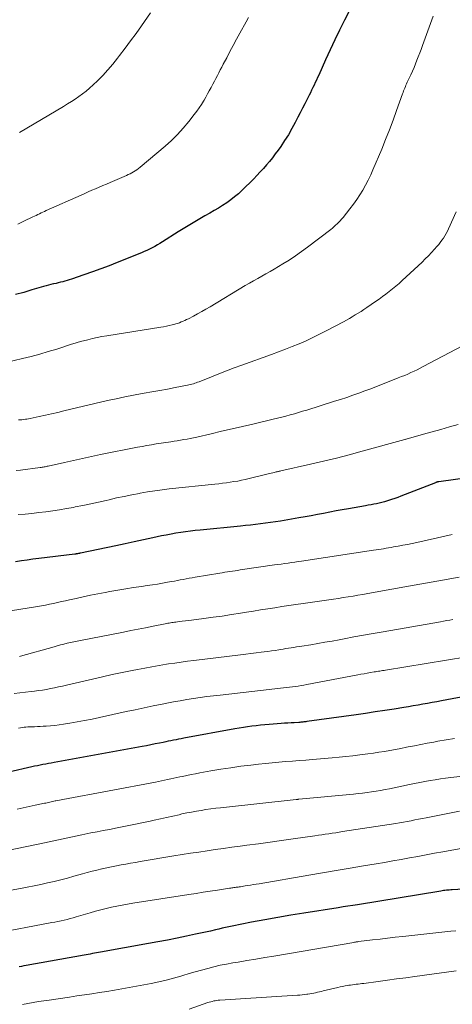
# Model space of a CAD drawing. Units: feet. Extents: x 1930000 to 1935035, y 504995 to 510002.
# Drawn here: x 1930126 to 1930194, y 506102 to 506257 of the extents above; entities that cross this region are included whole.
import ezdxf

# ---------------------------------------------------------------- set-up
doc = ezdxf.new("R2010")
doc.units = ezdxf.units.FT
doc.header["$LTSCALE"] = 100
doc.header["$MEASUREMENT"] = 0
doc.layers.add('CONTOUR INDEX', color=32, linetype='Continuous', lineweight=25)
doc.layers.add('CONTOUR INTERMEDIATE', color=40, linetype='Continuous', lineweight=15)

msp = doc.modelspace()

# ---------------------------------------------------------------- linework, layer by layer
at = {"layer": 'CONTOUR INDEX', "flags": 128}
for points, elevation in [([(1930180.46, 506263.17), (1930177.11, 506256.54), (1930176.34, 506254.99), (1930175.59, 506253.43), (1930174.85, 506251.86), (1930174.13, 506250.29), (1930173.06, 506247.93), (1930172.88, 506247.53), (1930172.7, 506247.14), (1930172.51, 506246.74), (1930172.33, 506246.34), (1930172.14, 506245.95), (1930171.95, 506245.55), (1930171.76, 506245.16), (1930171.57, 506244.77), (1930171.25, 506244.13), (1930170.89, 506243.42), (1930170.53, 506242.71), (1930170.17, 506242.01), (1930169.81, 506241.3), (1930169.39, 506240.48), (1930168.86, 506239.52), (1930168.31, 506238.57), (1930167.72, 506237.65), (1930167.11, 506236.74), (1930166.69, 506236.15), (1930166.25, 506235.55), (1930165.81, 506234.97), (1930165.35, 506234.39), (1930164.87, 506233.83), (1930164.39, 506233.27), (1930163.89, 506232.73), (1930163.38, 506232.19), (1930162.87, 506231.67), (1930161.04, 506229.84), (1930160.47, 506229.31), (1930159.89, 506228.81), (1930159.28, 506228.34), (1930158.65, 506227.89), (1930158, 506227.47), (1930157.35, 506227.06), (1930156.69, 506226.66), (1930156.02, 506226.27), (1930155.24, 506225.83), (1930154.18, 506225.22), (1930153.13, 506224.6), (1930152.09, 506223.96), (1930151.05, 506223.32), (1930148.57, 506221.75), (1930148.18, 506221.51), (1930147.78, 506221.28), (1930147.37, 506221.05), (1930146.97, 506220.83), (1930146.55, 506220.63), (1930146.13, 506220.43), (1930145.71, 506220.24), (1930145.28, 506220.06), (1930141.5, 506218.54), (1930140.21, 506218.03), (1930138.91, 506217.54), (1930137.6, 506217.06), (1930136.28, 506216.59), (1930134.32, 506215.91), (1930133.98, 506215.8), (1930133.64, 506215.69), (1930133.3, 506215.6), (1930132.95, 506215.51), (1930132.61, 506215.42), (1930132.26, 506215.34), (1930131.91, 506215.26), (1930131.57, 506215.17), (1930131.5, 506215.16), (1930131.11, 506215.06), (1930130.73, 506214.96), (1930130.35, 506214.86), (1930129.97, 506214.75), (1930128.14, 506214.22), (1930126.84, 506213.85), (1930125.54, 506213.49)], 940), ([(1930203.39, 506185.76), (1930191.86, 506184.15), (1930191.79, 506184.13), (1930191.73, 506184.12), (1930191.66, 506184.11), (1930191.59, 506184.09), (1930191.53, 506184.07), (1930191.46, 506184.05), (1930191.4, 506184.03), (1930191.33, 506184), (1930185.93, 506181.88), (1930185.44, 506181.7), (1930184.96, 506181.52), (1930184.46, 506181.35), (1930183.97, 506181.19), (1930183.81, 506181.14), (1930183.39, 506181.01), (1930182.97, 506180.9), (1930182.54, 506180.8), (1930182.12, 506180.7), (1930181.69, 506180.62), (1930181.26, 506180.54), (1930180.82, 506180.46), (1930180.39, 506180.38), (1930177.71, 506179.92), (1930176.74, 506179.75), (1930175.77, 506179.57), (1930174.8, 506179.38), (1930173.83, 506179.19), (1930172.86, 506179.01), (1930171.9, 506178.82), (1930170.93, 506178.65), (1930169.95, 506178.48), (1930167.08, 506177.98), (1930166.3, 506177.86), (1930165.52, 506177.74), (1930164.73, 506177.63), (1930163.95, 506177.53), (1930163.16, 506177.43), (1930162.37, 506177.34), (1930161.59, 506177.26), (1930160.8, 506177.18), (1930154.49, 506176.57), (1930153.73, 506176.49), (1930152.97, 506176.4), (1930152.21, 506176.3), (1930151.45, 506176.19), (1930150.69, 506176.07), (1930149.93, 506175.94), (1930149.18, 506175.79), (1930148.42, 506175.64), (1930147.05, 506175.34), (1930145.61, 506175.04), (1930144.17, 506174.73), (1930142.73, 506174.42), (1930141.29, 506174.12), (1930135.73, 506172.94), (1930135.65, 506172.92), (1930135.57, 506172.91), (1930135.49, 506172.89), (1930135.42, 506172.87), (1930135.29, 506172.85), (1930135.18, 506172.83), (1930135.05, 506172.82), (1930135, 506172.81), (1930134.95, 506172.81), (1930134.9, 506172.8), (1930134.84, 506172.8), (1930129.19, 506172.11), (1930128.28, 506172), (1930127.38, 506171.87), (1930126.48, 506171.74), (1930125.57, 506171.6)], 920), ([(1930197.07, 506150.66), (1930192.3, 506149.78), (1930191.56, 506149.65), (1930190.83, 506149.51), (1930190.09, 506149.37), (1930189.35, 506149.24), (1930188.62, 506149.11), (1930187.88, 506148.98), (1930187.14, 506148.86), (1930186.4, 506148.74), (1930184.89, 506148.5), (1930183.4, 506148.27), (1930181.9, 506148.04), (1930180.41, 506147.82), (1930178.91, 506147.61), (1930171.22, 506146.53), (1930171.06, 506146.51), (1930170.9, 506146.49), (1930170.73, 506146.47), (1930170.57, 506146.45), (1930170.41, 506146.44), (1930170.24, 506146.43), (1930170.08, 506146.41), (1930169.92, 506146.4), (1930169.23, 506146.36), (1930168.72, 506146.33), (1930168.21, 506146.29), (1930167.71, 506146.26), (1930167.2, 506146.22), (1930165.31, 506146.08), (1930164.63, 506146.02), (1930163.95, 506145.96), (1930163.28, 506145.88), (1930162.6, 506145.8), (1930161.92, 506145.71), (1930161.25, 506145.61), (1930160.58, 506145.5), (1930159.9, 506145.38), (1930151.92, 506143.92), (1930151.52, 506143.84), (1930151.11, 506143.76), (1930150.71, 506143.68), (1930150.31, 506143.6), (1930149.91, 506143.52), (1930149.5, 506143.44), (1930149.1, 506143.35), (1930148.7, 506143.27), (1930148.14, 506143.16), (1930147.46, 506143.02), (1930146.77, 506142.88), (1930146.09, 506142.75), (1930145.41, 506142.63), (1930131.6, 506140.1), (1930131.17, 506140.02), (1930130.73, 506139.94), (1930130.29, 506139.86), (1930129.86, 506139.78), (1930129.42, 506139.7), (1930128.98, 506139.61), (1930128.55, 506139.52), (1930128.12, 506139.42), (1930117.24, 506136.95)], 900), ([(1930200.13, 506120.5), (1930193.95, 506120.15), (1930193.73, 506120.13), (1930193.51, 506120.12), (1930193.29, 506120.1), (1930193.06, 506120.07), (1930192.84, 506120.05), (1930192.62, 506120.02), (1930192.4, 506119.99), (1930192.18, 506119.95), (1930179.13, 506117.82), (1930178.38, 506117.7), (1930177.62, 506117.58), (1930176.87, 506117.46), (1930176.12, 506117.34), (1930170.75, 506116.49), (1930168.7, 506116.15), (1930166.65, 506115.8), (1930164.6, 506115.43), (1930162.55, 506115.05), (1930159.51, 506114.46), (1930158.99, 506114.35), (1930158.47, 506114.24), (1930157.95, 506114.13), (1930157.43, 506114), (1930156.9, 506113.88), (1930156.11, 506113.69), (1930155.33, 506113.51), (1930154.54, 506113.34), (1930153.75, 506113.17), (1930152.35, 506112.87), (1930150.86, 506112.57), (1930149.37, 506112.27), (1930147.87, 506111.98), (1930146.38, 506111.71), (1930138.88, 506110.37), (1930138.56, 506110.31), (1930138.24, 506110.26), (1930137.92, 506110.2), (1930137.6, 506110.14), (1930137.28, 506110.08), (1930136.96, 506110.02), (1930136.64, 506109.96), (1930136.33, 506109.9), (1930127.23, 506108.28), (1930126.85, 506108.21), (1930126.48, 506108.14), (1930126.11, 506108.07)], 880)]:
    msp.add_lwpolyline(points, dxfattribs=dict(at, elevation=elevation))
at = {"layer": 'CONTOUR INTERMEDIATE', "flags": 128}
for points, elevation in [([(1930190.97, 506257.14), (1930189.3, 506252.54), (1930189.09, 506251.96), (1930188.88, 506251.39), (1930188.66, 506250.81), (1930188.45, 506250.24), (1930188.22, 506249.67), (1930187.99, 506249.1), (1930187.74, 506248.54), (1930187.49, 506247.98), (1930186.93, 506246.79), (1930186.83, 506246.56), (1930186.73, 506246.34), (1930186.63, 506246.11), (1930186.54, 506245.89), (1930186.45, 506245.66), (1930186.36, 506245.43), (1930186.27, 506245.2), (1930186.19, 506244.97), (1930185.27, 506242.37), (1930184.71, 506240.85), (1930184.14, 506239.33), (1930183.54, 506237.83), (1930182.93, 506236.33), (1930181.56, 506233.07), (1930181.2, 506232.26), (1930180.82, 506231.45), (1930180.4, 506230.67), (1930179.97, 506229.89), (1930179.5, 506229.14), (1930179.01, 506228.4), (1930178.49, 506227.67), (1930177.95, 506226.97), (1930176.87, 506225.6), (1930176.65, 506225.34), (1930176.43, 506225.09), (1930176.2, 506224.85), (1930175.96, 506224.61), (1930175.71, 506224.38), (1930175.46, 506224.15), (1930175.2, 506223.94), (1930174.94, 506223.73), (1930171.29, 506220.92), (1930170.35, 506220.23), (1930169.41, 506219.56), (1930168.44, 506218.92), (1930167.45, 506218.31), (1930166.74, 506217.88), (1930166.1, 506217.5), (1930165.45, 506217.12), (1930164.8, 506216.76), (1930164.15, 506216.4), (1930163.5, 506216.04), (1930162.85, 506215.68), (1930162.2, 506215.3), (1930161.56, 506214.92), (1930156.05, 506211.6), (1930155.4, 506211.22), (1930154.75, 506210.85), (1930154.09, 506210.49), (1930153.43, 506210.13), (1930152.65, 506209.72), (1930152.37, 506209.58), (1930152.1, 506209.45), (1930151.82, 506209.32), (1930151.53, 506209.2), (1930151.25, 506209.09), (1930150.96, 506208.98), (1930150.66, 506208.89), (1930150.36, 506208.81), (1930150.09, 506208.74), (1930149.65, 506208.63), (1930149.2, 506208.53), (1930148.76, 506208.45), (1930148.31, 506208.37), (1930139.85, 506207.04), (1930139.1, 506206.91), (1930138.35, 506206.76), (1930137.61, 506206.6), (1930136.87, 506206.42), (1930135.76, 506206.14), (1930135.58, 506206.09), (1930135.4, 506206.04), (1930135.23, 506205.99), (1930135.05, 506205.93), (1930134.88, 506205.87), (1930134.7, 506205.81), (1930134.52, 506205.75), (1930134.35, 506205.7), (1930132.04, 506204.96), (1930130.7, 506204.55), (1930129.36, 506204.16), (1930128, 506203.81), (1930126.64, 506203.47), (1930124.03, 506202.86)], 936), ([(1930162.06, 506256.97), (1930161.68, 506256.27), (1930160.7, 506254.49), (1930160.18, 506253.53), (1930159.66, 506252.58), (1930159.15, 506251.62), (1930158.64, 506250.65), (1930158.09, 506249.61), (1930157.86, 506249.17), (1930157.63, 506248.73), (1930157.4, 506248.28), (1930157.18, 506247.84), (1930156.95, 506247.4), (1930156.72, 506246.95), (1930156.49, 506246.51), (1930156.26, 506246.07), (1930156.19, 506245.95), (1930155.92, 506245.45), (1930155.65, 506244.96), (1930155.37, 506244.46), (1930155.09, 506243.97), (1930155.01, 506243.84), (1930154.68, 506243.3), (1930154.33, 506242.76), (1930153.96, 506242.24), (1930153.57, 506241.72), (1930152.71, 506240.62), (1930151.85, 506239.59), (1930150.95, 506238.6), (1930149.99, 506237.66), (1930148.99, 506236.77), (1930145.08, 506233.46), (1930144.83, 506233.26), (1930144.58, 506233.08), (1930144.32, 506232.9), (1930144.05, 506232.74), (1930143.77, 506232.59), (1930143.5, 506232.44), (1930143.21, 506232.31), (1930142.93, 506232.18), (1930140.37, 506231.08), (1930139.8, 506230.84), (1930139.23, 506230.59), (1930138.66, 506230.34), (1930138.1, 506230.1), (1930137.53, 506229.85), (1930136.96, 506229.6), (1930136.4, 506229.35), (1930135.83, 506229.1), (1930130.35, 506226.66), (1930130.09, 506226.54), (1930129.83, 506226.42), (1930129.57, 506226.3), (1930129.31, 506226.17), (1930129.05, 506226.05), (1930128.79, 506225.92), (1930128.53, 506225.79), (1930128.27, 506225.67), (1930126.89, 506225.01), (1930125.94, 506224.56)], 944), ([(1930146.73, 506257.67), (1930145.29, 506255.63), (1930144.44, 506254.46), (1930143.59, 506253.29), (1930142.73, 506252.12), (1930141.85, 506250.97), (1930141.54, 506250.56), (1930140.8, 506249.63), (1930140.03, 506248.73), (1930139.22, 506247.87), (1930138.38, 506247.03), (1930137.7, 506246.37), (1930137.17, 506245.89), (1930136.63, 506245.42), (1930136.07, 506244.99), (1930135.49, 506244.57), (1930134.9, 506244.17), (1930134.31, 506243.77), (1930133.7, 506243.39), (1930133.09, 506243.02), (1930126.2, 506238.92)], 948), ([(1930194.6, 506226.47), (1930193.41, 506223.83), (1930193.23, 506223.45), (1930193.03, 506223.08), (1930192.82, 506222.72), (1930192.6, 506222.36), (1930192.36, 506222.02), (1930192.11, 506221.68), (1930191.85, 506221.35), (1930191.58, 506221.03), (1930191.21, 506220.6), (1930190.74, 506220.08), (1930190.26, 506219.57), (1930189.76, 506219.08), (1930189.25, 506218.59), (1930186.14, 506215.7), (1930185.65, 506215.26), (1930185.15, 506214.82), (1930184.63, 506214.4), (1930184.12, 506213.98), (1930183.59, 506213.58), (1930183.05, 506213.18), (1930182.51, 506212.79), (1930181.97, 506212.41), (1930180.58, 506211.46), (1930180.13, 506211.16), (1930179.69, 506210.87), (1930179.24, 506210.58), (1930178.78, 506210.3), (1930178.32, 506210.02), (1930177.86, 506209.75), (1930177.4, 506209.49), (1930176.92, 506209.23), (1930174.24, 506207.81), (1930173.2, 506207.28), (1930172.15, 506206.76), (1930171.08, 506206.27), (1930170.01, 506205.8), (1930168.92, 506205.36), (1930167.83, 506204.92), (1930166.74, 506204.51), (1930165.64, 506204.1), (1930161.01, 506202.44), (1930159.82, 506202), (1930158.62, 506201.55), (1930157.43, 506201.09), (1930156.24, 506200.62), (1930154.32, 506199.84), (1930154.09, 506199.76), (1930153.87, 506199.67), (1930153.65, 506199.59), (1930153.42, 506199.51), (1930153.19, 506199.44), (1930152.96, 506199.38), (1930152.73, 506199.32), (1930152.5, 506199.28), (1930150.56, 506198.91), (1930149.35, 506198.68), (1930148.15, 506198.46), (1930146.94, 506198.24), (1930145.73, 506198.03), (1930145.42, 506197.98), (1930144.06, 506197.73), (1930142.7, 506197.46), (1930141.34, 506197.17), (1930139.99, 506196.87), (1930133.14, 506195.25), (1930132.18, 506195.02), (1930131.22, 506194.8), (1930130.26, 506194.59), (1930129.29, 506194.38), (1930127.88, 506194.07), (1930127.62, 506194.02), (1930127.36, 506193.97), (1930127.1, 506193.94), (1930126.84, 506193.9), (1930126.57, 506193.88), (1930126.31, 506193.86), (1930126.04, 506193.85)], 932), ([(1930195.57, 506205.46), (1930189.44, 506202.2), (1930188.96, 506201.95), (1930188.48, 506201.71), (1930188, 506201.48), (1930187.51, 506201.26), (1930187.02, 506201.04), (1930186.53, 506200.83), (1930186.03, 506200.63), (1930185.53, 506200.43), (1930183.06, 506199.45), (1930182.13, 506199.09), (1930181.2, 506198.73), (1930180.26, 506198.38), (1930179.32, 506198.04), (1930178.38, 506197.71), (1930177.44, 506197.38), (1930176.49, 506197.07), (1930175.54, 506196.76), (1930171.2, 506195.39), (1930170.54, 506195.19), (1930169.89, 506194.99), (1930169.24, 506194.81), (1930168.58, 506194.63), (1930167.92, 506194.45), (1930167.26, 506194.28), (1930166.6, 506194.12), (1930165.94, 506193.96), (1930162.75, 506193.2), (1930161.12, 506192.82), (1930159.48, 506192.43), (1930157.85, 506192.06), (1930156.21, 506191.68), (1930153.95, 506191.16), (1930153.45, 506191.05), (1930152.94, 506190.95), (1930152.43, 506190.85), (1930151.92, 506190.76), (1930151.41, 506190.67), (1930150.9, 506190.58), (1930150.39, 506190.5), (1930149.88, 506190.42), (1930147.6, 506190.07), (1930146.87, 506189.95), (1930146.13, 506189.83), (1930145.4, 506189.69), (1930144.67, 506189.55), (1930138.9, 506188.4), (1930137.48, 506188.11), (1930136.05, 506187.81), (1930134.63, 506187.5), (1930133.22, 506187.18), (1930130.7, 506186.6), (1930130.54, 506186.57), (1930130.38, 506186.54), (1930130.22, 506186.5), (1930130.06, 506186.47), (1930129.9, 506186.45), (1930129.74, 506186.42), (1930129.58, 506186.4), (1930129.42, 506186.37), (1930126.33, 506185.97), (1930125.68, 506185.89)], 928), ([(1930194.93, 506193.15), (1930193.57, 506192.76), (1930192.2, 506192.36), (1930190.83, 506191.97), (1930189.47, 506191.59), (1930186.77, 506190.83), (1930186.75, 506190.82), (1930186.73, 506190.81), (1930186.71, 506190.81), (1930186.69, 506190.8), (1930186.61, 506190.78), (1930186.59, 506190.77), (1930186.57, 506190.77), (1930186.55, 506190.76), (1930186.53, 506190.75), (1930179.85, 506188.93), (1930177.84, 506188.39), (1930175.83, 506187.87), (1930173.82, 506187.38), (1930171.79, 506186.91), (1930167.1, 506185.84), (1930167.01, 506185.82), (1930166.93, 506185.8), (1930166.84, 506185.78), (1930166.75, 506185.76), (1930166.66, 506185.74), (1930166.57, 506185.72), (1930166.49, 506185.7), (1930166.4, 506185.68), (1930166.1, 506185.6), (1930165.87, 506185.54), (1930165.63, 506185.48), (1930165.4, 506185.42), (1930165.16, 506185.37), (1930161.54, 506184.51), (1930160.95, 506184.38), (1930160.37, 506184.26), (1930159.77, 506184.16), (1930159.18, 506184.07), (1930158.59, 506183.99), (1930157.99, 506183.91), (1930157.39, 506183.84), (1930156.8, 506183.78), (1930149.65, 506183.01), (1930148.51, 506182.87), (1930147.37, 506182.72), (1930146.23, 506182.54), (1930145.09, 506182.34), (1930144.97, 506182.32), (1930143.77, 506182.09), (1930142.58, 506181.85), (1930141.39, 506181.6), (1930140.21, 506181.33), (1930139.77, 506181.23), (1930138.56, 506180.96), (1930137.34, 506180.69), (1930136.13, 506180.43), (1930134.91, 506180.19), (1930134.62, 506180.13), (1930133.54, 506179.93), (1930132.47, 506179.74), (1930131.39, 506179.58), (1930130.31, 506179.43), (1930129.22, 506179.3), (1930128.14, 506179.18), (1930127.05, 506179.08), (1930125.96, 506178.99)], 924), ([(1930193.99, 506175.88), (1930192.83, 506175.61), (1930191.66, 506175.35), (1930188.42, 506174.63), (1930187.69, 506174.47), (1930186.96, 506174.32), (1930186.22, 506174.18), (1930185.48, 506174.04), (1930184.79, 506173.92), (1930184.4, 506173.85), (1930184.01, 506173.78), (1930183.62, 506173.71), (1930183.23, 506173.65), (1930182.84, 506173.58), (1930182.44, 506173.52), (1930182.05, 506173.46), (1930181.66, 506173.4), (1930170.37, 506171.7), (1930169.84, 506171.62), (1930169.31, 506171.54), (1930168.78, 506171.46), (1930168.25, 506171.39), (1930167.73, 506171.31), (1930167.2, 506171.24), (1930166.67, 506171.16), (1930166.14, 506171.09), (1930160.74, 506170.31), (1930160.34, 506170.25), (1930159.95, 506170.19), (1930159.55, 506170.13), (1930159.15, 506170.07), (1930158.75, 506170.01), (1930158.35, 506169.95), (1930157.95, 506169.88), (1930157.56, 506169.82), (1930153.72, 506169.18), (1930153.25, 506169.1), (1930152.78, 506169.02), (1930152.32, 506168.93), (1930151.85, 506168.84), (1930151.38, 506168.75), (1930150.92, 506168.67), (1930150.45, 506168.58), (1930149.98, 506168.49), (1930149.35, 506168.38), (1930148.57, 506168.25), (1930147.78, 506168.11), (1930147, 506167.99), (1930146.21, 506167.87), (1930145.3, 506167.73), (1930144.06, 506167.54), (1930142.82, 506167.34), (1930141.59, 506167.13), (1930140.35, 506166.91), (1930139.62, 506166.78), (1930138.47, 506166.56), (1930137.33, 506166.34), (1930136.18, 506166.1), (1930135.04, 506165.85), (1930134.01, 506165.63), (1930133.39, 506165.49), (1930132.76, 506165.35), (1930132.13, 506165.21), (1930131.51, 506165.07), (1930130.88, 506164.94), (1930130.25, 506164.81), (1930129.62, 506164.69), (1930128.99, 506164.59), (1930122.13, 506163.46)], 916), ([(1930195.07, 506169.16), (1930192.43, 506168.69), (1930189.78, 506168.22), (1930187.14, 506167.75), (1930184.5, 506167.28), (1930180.73, 506166.61), (1930179.97, 506166.48), (1930179.2, 506166.35), (1930178.44, 506166.22), (1930177.68, 506166.1), (1930176.91, 506165.98), (1930176.15, 506165.86), (1930175.38, 506165.74), (1930174.62, 506165.63), (1930170.61, 506165.06), (1930169.5, 506164.89), (1930168.39, 506164.73), (1930167.29, 506164.56), (1930166.18, 506164.39), (1930165.07, 506164.21), (1930163.96, 506164.04), (1930162.86, 506163.86), (1930161.75, 506163.68), (1930160.83, 506163.53), (1930159.39, 506163.31), (1930157.95, 506163.09), (1930156.51, 506162.89), (1930155.07, 506162.7), (1930153.14, 506162.45), (1930152.66, 506162.39), (1930152.18, 506162.33), (1930151.69, 506162.27), (1930151.21, 506162.21), (1930150.66, 506162.14), (1930150.45, 506162.12), (1930150.24, 506162.09), (1930150.04, 506162.06), (1930149.83, 506162.02), (1930149.62, 506161.99), (1930149.41, 506161.95), (1930149.2, 506161.91), (1930149, 506161.87), (1930147.1, 506161.49), (1930145.94, 506161.26), (1930144.78, 506161.03), (1930143.62, 506160.8), (1930142.46, 506160.57), (1930135.76, 506159.27), (1930135.24, 506159.16), (1930134.71, 506159.05), (1930134.19, 506158.93), (1930133.67, 506158.81), (1930133.15, 506158.68), (1930132.63, 506158.55), (1930132.11, 506158.41), (1930131.6, 506158.27), (1930126.35, 506156.79), (1930126.17, 506156.74)], 912), ([(1930194.06, 506162.55), (1930193.59, 506162.46), (1930193.11, 506162.37), (1930192.63, 506162.28), (1930192.15, 506162.19), (1930183.13, 506160.61), (1930181.61, 506160.34), (1930180.1, 506160.07), (1930178.58, 506159.8), (1930177.07, 506159.52), (1930176.26, 506159.37), (1930175.15, 506159.17), (1930174.04, 506158.97), (1930172.93, 506158.78), (1930171.82, 506158.59), (1930170.42, 506158.36), (1930170.01, 506158.29), (1930169.59, 506158.23), (1930169.18, 506158.16), (1930168.76, 506158.1), (1930168.35, 506158.03), (1930167.93, 506157.97), (1930167.51, 506157.9), (1930167.1, 506157.83), (1930166.8, 506157.79), (1930166.23, 506157.7), (1930165.66, 506157.62), (1930165.09, 506157.54), (1930164.53, 506157.46), (1930164.05, 506157.4), (1930163.24, 506157.3), (1930162.43, 506157.2), (1930161.62, 506157.1), (1930160.81, 506157), (1930153.47, 506156.11), (1930152.48, 506155.99), (1930151.5, 506155.85), (1930150.52, 506155.71), (1930149.54, 506155.57), (1930149.22, 506155.52), (1930148.08, 506155.33), (1930146.94, 506155.14), (1930145.8, 506154.93), (1930144.66, 506154.72), (1930143.83, 506154.55), (1930142.27, 506154.23), (1930140.72, 506153.9), (1930139.18, 506153.56), (1930137.64, 506153.2), (1930133.57, 506152.24), (1930132.94, 506152.1), (1930132.31, 506151.96), (1930131.68, 506151.83), (1930131.05, 506151.7), (1930130.42, 506151.58), (1930129.78, 506151.48), (1930129.15, 506151.39), (1930128.51, 506151.31), (1930128.01, 506151.26), (1930127.12, 506151.15), (1930126.24, 506151.05), (1930125.35, 506150.93)], 908), ([(1930196.26, 506156.71), (1930183.51, 506154.6), (1930183.29, 506154.56), (1930183.06, 506154.53), (1930182.84, 506154.49), (1930182.62, 506154.46), (1930182.4, 506154.42), (1930182.17, 506154.39), (1930181.95, 506154.35), (1930181.73, 506154.31), (1930181.17, 506154.22), (1930180.67, 506154.13), (1930180.17, 506154.04), (1930179.67, 506153.95), (1930179.17, 506153.86), (1930171.2, 506152.34), (1930170.75, 506152.26), (1930170.3, 506152.18), (1930169.84, 506152.11), (1930169.39, 506152.04), (1930168.93, 506151.98), (1930168.48, 506151.92), (1930168.02, 506151.87), (1930167.56, 506151.81), (1930157.64, 506150.7), (1930156.58, 506150.58), (1930155.53, 506150.45), (1930154.48, 506150.3), (1930153.43, 506150.15), (1930152.39, 506149.98), (1930151.34, 506149.8), (1930150.3, 506149.61), (1930149.26, 506149.41), (1930148.53, 506149.27), (1930147.12, 506148.98), (1930145.72, 506148.69), (1930144.31, 506148.39), (1930142.91, 506148.09), (1930138.7, 506147.16), (1930137.55, 506146.92), (1930136.39, 506146.69), (1930135.23, 506146.47), (1930134.07, 506146.27), (1930133.1, 506146.11), (1930132.42, 506146.01), (1930131.74, 506145.93), (1930131.05, 506145.86), (1930130.37, 506145.82), (1930129.89, 506145.79), (1930129.44, 506145.77), (1930128.99, 506145.75), (1930128.54, 506145.73), (1930128.09, 506145.72), (1930127.77, 506145.71), (1930127.48, 506145.69), (1930127.19, 506145.67), (1930126.9, 506145.64), (1930126.61, 506145.61), (1930126.33, 506145.56), (1930126.04, 506145.51)], 904), ([(1930194.35, 506143.89), (1930193.02, 506143.68), (1930191.7, 506143.44), (1930191.07, 506143.33), (1930190.07, 506143.14), (1930189.07, 506142.95), (1930188.07, 506142.75), (1930187.07, 506142.56), (1930186.79, 506142.5), (1930185.93, 506142.33), (1930185.07, 506142.17), (1930184.21, 506142.01), (1930183.35, 506141.86), (1930182.49, 506141.72), (1930181.63, 506141.59), (1930180.76, 506141.46), (1930179.9, 506141.35), (1930179.48, 506141.3), (1930178.4, 506141.17), (1930177.33, 506141.05), (1930176.25, 506140.94), (1930175.17, 506140.85), (1930172.1, 506140.59), (1930171.05, 506140.5), (1930169.99, 506140.41), (1930168.93, 506140.33), (1930167.88, 506140.25), (1930166.82, 506140.17), (1930165.76, 506140.07), (1930164.71, 506139.97), (1930163.65, 506139.85), (1930162.42, 506139.71), (1930160.85, 506139.52), (1930159.29, 506139.3), (1930157.73, 506139.06), (1930156.17, 506138.8), (1930154.42, 506138.49), (1930153.74, 506138.36), (1930153.06, 506138.23), (1930152.38, 506138.09), (1930151.7, 506137.94), (1930151.3, 506137.85), (1930150.83, 506137.75), (1930150.35, 506137.64), (1930149.87, 506137.54), (1930149.39, 506137.44), (1930148.91, 506137.34), (1930148.43, 506137.24), (1930147.95, 506137.15), (1930147.47, 506137.05), (1930132.99, 506134.33), (1930132.71, 506134.27), (1930132.44, 506134.22), (1930132.16, 506134.16), (1930131.89, 506134.11), (1930131.76, 506134.08), (1930131.55, 506134.04), (1930131.34, 506133.99), (1930131.14, 506133.95), (1930130.93, 506133.9), (1930130.72, 506133.85), (1930130.51, 506133.81), (1930130.3, 506133.76), (1930130.1, 506133.72), (1930128.63, 506133.4), (1930127.69, 506133.2), (1930126.74, 506133), (1930125.8, 506132.8)], 896), ([(1930206.43, 506139.2), (1930193.74, 506137.74), (1930192.93, 506137.64), (1930192.12, 506137.53), (1930191.31, 506137.41), (1930190.5, 506137.28), (1930189.7, 506137.13), (1930188.89, 506136.98), (1930188.09, 506136.82), (1930187.29, 506136.66), (1930184.16, 506136), (1930183.46, 506135.86), (1930182.76, 506135.73), (1930182.05, 506135.61), (1930181.35, 506135.5), (1930180.65, 506135.4), (1930179.94, 506135.31), (1930179.23, 506135.23), (1930178.52, 506135.16), (1930169.94, 506134.34), (1930169.89, 506134.34), (1930169.84, 506134.34), (1930169.79, 506134.33), (1930169.74, 506134.33), (1930169.69, 506134.32), (1930169.64, 506134.31), (1930169.59, 506134.31), (1930169.54, 506134.3), (1930157.68, 506133.02), (1930156.92, 506132.94), (1930156.16, 506132.84), (1930155.4, 506132.73), (1930154.65, 506132.61), (1930153.89, 506132.49), (1930153.14, 506132.35), (1930152.39, 506132.2), (1930151.64, 506132.04), (1930151.18, 506131.93), (1930150.21, 506131.72), (1930149.23, 506131.5), (1930148.25, 506131.28), (1930147.28, 506131.06), (1930146.66, 506130.93), (1930145.37, 506130.64), (1930144.09, 506130.37), (1930142.8, 506130.11), (1930141.5, 506129.86), (1930140.26, 506129.62), (1930139.3, 506129.44), (1930138.33, 506129.25), (1930137.37, 506129.06), (1930136.4, 506128.87), (1930135.94, 506128.78), (1930135.21, 506128.63), (1930134.48, 506128.47), (1930133.75, 506128.31), (1930133.02, 506128.15), (1930132.3, 506127.99), (1930131.57, 506127.83), (1930130.84, 506127.67), (1930130.11, 506127.52), (1930122.73, 506126)], 892), ([(1930195.11, 506132.51), (1930189.9, 506131.45), (1930189.31, 506131.33), (1930188.71, 506131.21), (1930188.12, 506131.1), (1930187.52, 506130.98), (1930186.93, 506130.87), (1930186.33, 506130.76), (1930185.73, 506130.66), (1930185.13, 506130.56), (1930176.81, 506129.27), (1930176.27, 506129.18), (1930175.72, 506129.1), (1930175.18, 506129.02), (1930174.64, 506128.94), (1930174.09, 506128.86), (1930173.55, 506128.78), (1930173.01, 506128.7), (1930172.46, 506128.62), (1930169.06, 506128.14), (1930167.25, 506127.88), (1930165.43, 506127.63), (1930163.61, 506127.38), (1930161.79, 506127.13), (1930160.75, 506126.99), (1930159.45, 506126.82), (1930158.16, 506126.64), (1930156.86, 506126.45), (1930155.56, 506126.27), (1930154.27, 506126.07), (1930152.97, 506125.88), (1930151.68, 506125.67), (1930150.38, 506125.46), (1930145.08, 506124.58), (1930144.34, 506124.45), (1930143.59, 506124.32), (1930142.84, 506124.19), (1930142.1, 506124.05), (1930141.36, 506123.91), (1930140.61, 506123.76), (1930139.87, 506123.6), (1930139.14, 506123.43), (1930139.08, 506123.42), (1930138.32, 506123.24), (1930137.56, 506123.05), (1930136.8, 506122.85), (1930136.05, 506122.65), (1930134.72, 506122.28), (1930133.68, 506122), (1930132.64, 506121.73), (1930131.6, 506121.47), (1930130.56, 506121.22), (1930129.51, 506120.98), (1930128.46, 506120.76), (1930127.4, 506120.55), (1930126.35, 506120.35), (1930120.81, 506119.36)], 888), ([(1930195.64, 506126.7), (1930192.52, 506126.13), (1930191.22, 506125.89), (1930189.91, 506125.65), (1930188.6, 506125.4), (1930187.3, 506125.16), (1930185.99, 506124.92), (1930184.69, 506124.68), (1930183.38, 506124.45), (1930182.07, 506124.23), (1930180.1, 506123.89), (1930177.96, 506123.53), (1930175.81, 506123.16), (1930173.67, 506122.8), (1930171.52, 506122.43), (1930163.71, 506121.1), (1930163.27, 506121.03), (1930162.83, 506120.96), (1930162.39, 506120.88), (1930161.95, 506120.81), (1930161.54, 506120.75), (1930161.3, 506120.71), (1930161.07, 506120.68), (1930160.83, 506120.64), (1930160.59, 506120.61), (1930160.46, 506120.59), (1930160.29, 506120.57), (1930160.12, 506120.54), (1930159.95, 506120.52), (1930159.78, 506120.5), (1930159.61, 506120.47), (1930159.44, 506120.45), (1930159.27, 506120.42), (1930159.1, 506120.4), (1930157.2, 506120.1), (1930156.08, 506119.93), (1930154.96, 506119.76), (1930153.84, 506119.59), (1930152.72, 506119.41), (1930143.96, 506118.04), (1930143.11, 506117.9), (1930142.27, 506117.75), (1930141.43, 506117.58), (1930140.59, 506117.41), (1930139.75, 506117.21), (1930138.92, 506117.01), (1930138.09, 506116.79), (1930137.26, 506116.56), (1930135.04, 506115.91), (1930134.57, 506115.77), (1930134.1, 506115.64), (1930133.63, 506115.52), (1930133.16, 506115.41), (1930132.69, 506115.3), (1930132.21, 506115.19), (1930131.74, 506115.09), (1930131.26, 506115), (1930121.95, 506113.25)], 884), ([(1930194.55, 506113.72), (1930193.77, 506113.64), (1930186.23, 506112.83), (1930185.04, 506112.7), (1930183.86, 506112.56), (1930182.67, 506112.43), (1930181.49, 506112.28), (1930179.31, 506112.02), (1930179.21, 506112.01), (1930179.11, 506111.99), (1930179.02, 506111.98), (1930178.92, 506111.97), (1930178.83, 506111.95), (1930178.73, 506111.93), (1930178.64, 506111.92), (1930178.54, 506111.9), (1930166.01, 506109.76), (1930164.61, 506109.52), (1930163.21, 506109.29), (1930161.82, 506109.05), (1930160.42, 506108.82), (1930159.62, 506108.69), (1930158.63, 506108.51), (1930157.64, 506108.31), (1930156.65, 506108.07), (1930155.67, 506107.82), (1930154.7, 506107.55), (1930153.72, 506107.28), (1930152.75, 506107), (1930151.78, 506106.71), (1930151.44, 506106.61), (1930150.3, 506106.29), (1930149.15, 506105.99), (1930147.99, 506105.72), (1930146.83, 506105.48), (1930143.38, 506104.82), (1930142.21, 506104.6), (1930141.05, 506104.4), (1930139.87, 506104.21), (1930138.7, 506104.03), (1930137.53, 506103.85), (1930136.35, 506103.68), (1930135.18, 506103.51), (1930134, 506103.34), (1930130.83, 506102.86), (1930129.99, 506102.74), (1930129.16, 506102.61), (1930128.32, 506102.47), (1930127.49, 506102.33), (1930126.66, 506102.18)], 876), ([(1930194.59, 506107.43), (1930188.12, 506106.56), (1930186.69, 506106.36), (1930185.26, 506106.17), (1930183.82, 506105.98), (1930182.39, 506105.78), (1930180.12, 506105.48), (1930179.82, 506105.44), (1930179.53, 506105.4), (1930179.23, 506105.37), (1930178.94, 506105.33), (1930178.64, 506105.3), (1930178.35, 506105.26), (1930178.05, 506105.22), (1930177.76, 506105.17), (1930177.57, 506105.14), (1930177.18, 506105.08), (1930176.79, 506105), (1930176.41, 506104.92), (1930176.03, 506104.83), (1930173.77, 506104.29), (1930173.47, 506104.22), (1930173.17, 506104.15), (1930172.87, 506104.08), (1930172.57, 506104), (1930172.27, 506103.94), (1930171.97, 506103.88), (1930171.67, 506103.83), (1930171.37, 506103.78), (1930171.22, 506103.76), (1930170.84, 506103.72), (1930170.47, 506103.67), (1930170.09, 506103.64), (1930169.71, 506103.61), (1930157.58, 506102.85), (1930157.33, 506102.83), (1930157.09, 506102.8), (1930156.85, 506102.76), (1930156.61, 506102.72), (1930156.37, 506102.66), (1930156.14, 506102.6), (1930155.9, 506102.53), (1930155.67, 506102.46), (1930152.77, 506101.45)], 872)]:
    msp.add_lwpolyline(points, dxfattribs=dict(at, elevation=elevation))

doc.saveas('drawing.dxf')
